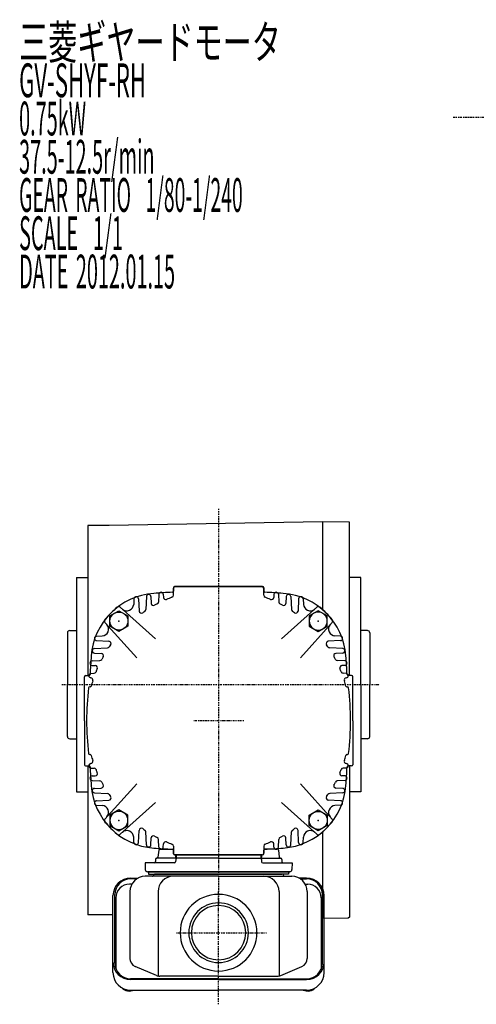
# Model space of a CAD drawing. Extents: x -562 to 502, y -241 to 233.
# Drawn here: x -562 to -360, y -241 to 196 of the extents above; entities that cross this region are included whole.
import ezdxf

# ---------------------------------------------------------------- set-up
doc = ezdxf.new("R2010")
doc.units = 0
doc.header["$MEASUREMENT"] = 0
doc.linetypes.add('CENTER', pattern=[1, 0.5, -0.25, 0, -0.25])
doc.layers.get('0').update_dxf_attribs({"color": 53})
doc.styles.add('ZU_SHPTB00001', font='monotxt', dxfattribs={"bigfont": 'bigfont'})

# ---------------------------------------------------------------- blocks, each defined once
blk = doc.blocks.new('B5')
at = {"linetype": 'Continuous', "lineweight": -3}
for p, q in [((-4.6, 0.000001), (-2.300001, 4)), ((-2.299999, 4), (2.299999, 4)), ((2.300001, 4), (4.6, 0.000001)), ((-2.300001, -4), (-4.6, -0.000001)), ((2.299999, -4), (-2.299999, -4)), ((4.6, -0.000001), (2.300001, -4))]:
    blk.add_line(p, q, dxfattribs=at)
blk.add_circle((0, 0), 4, dxfattribs=at)
blk.add_point((0, 0), dxfattribs=at)
blk = doc.blocks.new('B6')
at = {"linetype": 'Continuous', "lineweight": -3}
for p, q in [((-4.6, 0.000001), (-2.300001, 4)), ((-2.299999, 4), (2.299999, 4)), ((2.300001, 4), (4.6, 0.000001)), ((-2.300001, -4), (-4.6, -0.000001)), ((2.299999, -4), (-2.299999, -4)), ((4.6, -0.000001), (2.300001, -4))]:
    blk.add_line(p, q, dxfattribs=at)
blk.add_circle((0, 0), 4, dxfattribs=at)
blk.add_point((0, 0), dxfattribs=at)
blk = doc.blocks.new('B7')
at = {"linetype": 'Continuous', "lineweight": -3}
for p, q in [((-4.6, 0.000001), (-2.300001, 4)), ((-2.299999, 4), (2.299999, 4)), ((2.300001, 4), (4.6, 0.000001)), ((-2.300001, -4), (-4.6, -0.000001)), ((2.299999, -4), (-2.299999, -4)), ((4.6, -0.000001), (2.300001, -4))]:
    blk.add_line(p, q, dxfattribs=at)
blk.add_circle((0, 0), 4, dxfattribs=at)
blk.add_point((0, 0), dxfattribs=at)
blk = doc.blocks.new('B8')
at = {"linetype": 'Continuous', "lineweight": -3}
for p, q in [((-4.6, 0.000001), (-2.300001, 4)), ((-2.299999, 4), (2.299999, 4)), ((2.300001, 4), (4.6, 0.000001)), ((-2.300001, -4), (-4.6, -0.000001)), ((2.299999, -4), (-2.299999, -4)), ((4.6, -0.000001), (2.300001, -4))]:
    blk.add_line(p, q, dxfattribs=at)
blk.add_circle((0, 0), 4, dxfattribs=at)
blk.add_point((0, 0), dxfattribs=at)

msp = doc.modelspace()

# ---------------------------------------------------------------- linework, layer by layer
at = {"linetype": 'CENTER', "lineweight": -3}
for p, q in [((-370.067421, 152.543525), (44.176608, 152.543525)), ((-474.087575, -21.077948), (-474.087575, -197.233162)), ((-543.566383, -99.090948), (-402.71816, -99.090948)), ((-462.846349, -115.090792), (-485.085542, -115.090792)), ((-474.087575, -240.853704), (-474.087575, -190.633289)), ((-492.732507, -209.090792), (-452.787118, -209.090792)), ((-492.732507, -209.090792), (-452.787118, -209.090792))]:
    msp.add_line(p, q, dxfattribs=at)
at = {"linetype": 'Continuous', "lineweight": -3}
for p, q in [((-532.087575, -28.520507), (-532.087575, -95.090792)), ((-522.587575, -28.520507), (-532.087575, -28.520507)), ((-428.087575, -26.871003), (-522.587575, -28.520507)), ((-416.087177, -27.080471), (-428.087575, -26.871003)), ((-428.087575, -26.871003), (-428.087575, -65.706658)), ((-416.087177, -95.090792), (-416.087177, -27.080471)), ((-537.087575, -51.590948), (-532.087575, -51.590948)), ((-537.087575, -51.590948), (-537.087575, -146.590948)), ((-411.087177, -51.590948), (-416.087575, -51.590948)), ((-411.087177, -98.862275), (-411.087177, -51.590948)), ((-494.087575, -56.090792), (-494.087575, -57.615793)), ((-494.087575, -59.419884), (-494.087575, -56.290792)), ((-474.087575, -55.590792), (-493.587575, -55.590792)), ((-493.387575, -55.590792), (-474.087575, -55.590792)), ((-454.787575, -55.590792), (-474.087575, -55.590792)), ((-474.087575, -55.590792), (-454.587575, -55.590792)), ((-454.087575, -56.090792), (-454.087575, -57.615793)), ((-454.087575, -59.419884), (-454.087575, -56.290792)), ((-511.586204, -61.038456), (-511.71563, -63.508042)), ((-509.588945, -61.038456), (-509.304445, -66.467035)), ((-506.086204, -60.038456), (-506.389989, -65.83501)), ((-504.088945, -60.038456), (-503.92844, -63.101073)), ((-500.586204, -59.038456), (-500.766162, -62.472247)), ((-498.588945, -59.038456), (-498.514972, -60.449958)), ((-449.586204, -59.038456), (-449.660178, -60.449958)), ((-447.588945, -59.038456), (-447.408988, -62.472247)), ((-444.086204, -60.038456), (-444.246709, -63.101073)), ((-442.088945, -60.038456), (-441.785161, -65.83501)), ((-438.586204, -61.038456), (-438.870704, -66.467035)), ((-436.588945, -61.038456), (-436.45952, -63.508042)), ((-502.033426, -78.803337), (-517.678734, -64.716239)), ((-446.141723, -78.803337), (-430.496415, -64.716239)), ((-510.37503, -87.14494), (-524.462128, -71.499632)), ((-437.80012, -87.14494), (-423.713021, -71.499632)), ((-541.087575, -76.090948), (-541.087575, -99.090948)), ((-540.087575, -75.090948), (-537.087575, -75.090948)), ((-528.139911, -77.592162), (-525.670325, -77.462737)), ((-420.035239, -77.592162), (-422.504824, -77.462737)), ((-408.087575, -75.090948), (-411.087575, -75.090948)), ((-407.087575, -76.090948), (-407.087575, -99.090948)), ((-529.139911, -83.092162), (-523.343357, -82.788378)), ((-528.139911, -79.589421), (-522.711331, -79.873921)), ((-420.035239, -79.589421), (-425.463818, -79.873921)), ((-419.035239, -83.092162), (-424.831793, -82.788378)), ((-529.139911, -85.089421), (-526.077293, -85.249926)), ((-419.035239, -85.089421), (-422.097856, -85.249926)), ((-530.139911, -88.592162), (-526.70612, -88.412205)), ((-530.139911, -90.589421), (-528.728409, -90.663395)), ((-418.035239, -88.592162), (-421.46903, -88.412205)), ((-418.035239, -90.589421), (-419.446741, -90.663395)), ((-533.587575, -115.090792), (-533.587575, -95.590792)), ((-533.087575, -95.090792), (-531.562574, -95.090792)), ((-530.639911, -94.092162), (-529.291521, -94.021496)), ((-417.535239, -94.092162), (-418.883629, -94.021496)), ((-415.087575, -95.090792), (-416.612576, -95.090792)), ((-414.587575, -115.090792), (-414.587575, -95.590792)), ((-541.087575, -122.090948), (-541.087575, -99.090948)), ((-531.01516, -100.090792), (-531.204606, -100.090792)), ((-417.159989, -100.090792), (-416.970544, -100.090792)), ((-411.087177, -98.862275), (-411.087177, -146.590948)), ((-407.087575, -122.090948), (-407.087575, -99.090948)), ((-533.587575, -115.090792), (-533.587575, -134.590792)), ((-414.587575, -115.090792), (-414.587575, -134.590792)), ((-540.087575, -123.090948), (-537.087575, -123.090948)), ((-408.087575, -123.090948), (-411.087575, -123.090948)), ((-531.01516, -130.090792), (-531.204606, -130.090792)), ((-417.159989, -130.090792), (-416.970544, -130.090792)), ((-533.087575, -135.090792), (-531.562574, -135.090792)), ((-532.087575, -135.090792), (-532.087575, -201.204044)), ((-415.087575, -135.090792), (-416.612576, -135.090792)), ((-416.087177, -135.090792), (-416.087177, -202.144156)), ((-530.639911, -136.089421), (-529.291521, -136.160088)), ((-530.139911, -139.592162), (-528.728409, -139.518189)), ((-418.035239, -139.592162), (-419.446741, -139.518189)), ((-417.535239, -136.089421), (-418.883629, -136.160088)), ((-530.139911, -141.589421), (-526.70612, -141.769379)), ((-510.37503, -143.036644), (-524.462128, -158.681952)), ((-437.80012, -143.036644), (-423.713021, -158.681952)), ((-418.035239, -141.589421), (-421.46903, -141.769379)), ((-537.087575, -146.590948), (-532.087575, -146.590948)), ((-529.139911, -145.092162), (-526.077293, -144.931657)), ((-529.139911, -147.089421), (-523.343357, -147.393206)), ((-419.035239, -147.089421), (-424.831793, -147.393206)), ((-419.035239, -145.092162), (-422.097856, -144.931657)), ((-411.087177, -146.590948), (-416.087575, -146.590948)), ((-528.139911, -150.592162), (-522.711331, -150.307663)), ((-528.139911, -152.589421), (-525.670325, -152.718847)), ((-502.033426, -151.378247), (-517.678734, -165.465345)), ((-446.141723, -151.378247), (-430.496415, -165.465345)), ((-420.035239, -150.592162), (-425.463818, -150.307663)), ((-420.035239, -152.589421), (-422.504824, -152.718847)), ((-509.588945, -169.143128), (-509.304445, -163.714548)), ((-506.086204, -170.143128), (-506.389989, -164.346574)), ((-442.088945, -170.143128), (-441.785161, -164.346574)), ((-438.586204, -169.143128), (-438.870704, -163.714548)), ((-428.087575, -164.474926), (-428.087575, -202.853548)), ((-511.586204, -169.143128), (-511.71563, -166.673542)), ((-504.088945, -170.143128), (-503.92844, -167.08051)), ((-500.586204, -171.143128), (-500.766162, -167.709337)), ((-498.588945, -171.143128), (-498.514972, -169.731626)), ((-449.586204, -171.143128), (-449.660178, -169.731626)), ((-447.588945, -171.143128), (-447.408988, -167.709337)), ((-444.086204, -170.143128), (-444.246709, -167.08051)), ((-436.588945, -169.143128), (-436.45952, -166.673542)), ((-500.623293, -172.528775), (-501.013797, -175.652809)), ((-500.127154, -172.090792), (-494.087575, -172.090792)), ((-494.087575, -170.7617), (-494.087575, -173.890792)), ((-494.087575, -174.090792), (-494.087575, -172.565791)), ((-474.087575, -174.590792), (-493.587575, -174.590792)), ((-493.387575, -174.590792), (-474.087575, -174.590792)), ((-493.270564, -174.474643), (-493.123293, -175.652809)), ((-492.837575, -174.474643), (-492.837575, -176.090792)), ((-454.787575, -174.590792), (-474.087575, -174.590792)), ((-474.087575, -174.590792), (-454.587575, -174.590792)), ((-474.087575, -174.590792), (-454.587575, -174.590792)), ((-455.337575, -174.474643), (-455.337575, -176.090792)), ((-454.904586, -174.474643), (-455.051857, -175.652809)), ((-454.087575, -170.7617), (-454.087575, -173.890792)), ((-448.047995, -172.090792), (-454.087575, -172.090792)), ((-454.087575, -174.090792), (-454.087575, -172.565791)), ((-454.087575, -174.090792), (-454.087575, -172.565791)), ((-447.551857, -172.528775), (-447.161352, -175.652809)), ((-493.640261, -178.090792), (-506.692318, -178.090792)), ((-506.692318, -178.090792), (-506.613075, -181.116969)), ((-502.068545, -176.590792), (-502.068545, -177.590792)), ((-492.60473, -176.090792), (-501.568545, -176.090792)), ((-493.104426, -176.573342), (-493.140565, -177.608242)), ((-474.087575, -176.090792), (-492.60473, -176.090792)), ((-474.087575, -176.090792), (-455.570419, -176.090792)), ((-455.570419, -176.090792), (-446.606604, -176.090792)), ((-455.070724, -176.573342), (-455.034584, -177.608242)), ((-454.534889, -178.090792), (-441.482831, -178.090792)), ((-446.106604, -176.590792), (-446.106604, -177.590792)), ((-441.482831, -178.090792), (-441.562074, -181.116969)), ((-505.613418, -182.090792), (-442.561732, -182.090792)), ((-442.561732, -182.090792), (-505.613418, -182.090792)), ((-442.561732, -182.090792), (-505.613418, -182.090792)), ((-505.087575, -182.090792), (-443.087575, -182.090792)), ((-505.087575, -182.090792), (-443.087575, -182.090792)), ((-505.087575, -182.090792), (-505.087575, -183.090792)), ((-474.087575, -182.090792), (-505.087575, -182.090792)), ((-474.087575, -182.090792), (-505.087575, -182.090792)), ((-505.087575, -182.090792), (-505.087575, -183.090792)), ((-505.087575, -183.090792), (-474.087575, -183.090792)), ((-505.087575, -183.090792), (-474.087575, -183.090792)), ((-474.087575, -183.090792), (-502.087575, -183.090792)), ((-474.087575, -182.090792), (-443.087575, -182.090792)), ((-474.087575, -182.090792), (-443.087575, -182.090792)), ((-443.087575, -183.090792), (-474.087575, -183.090792)), ((-443.087575, -183.090792), (-474.087575, -183.090792)), ((-474.087575, -183.090792), (-446.087575, -183.090792)), ((-443.087575, -182.090792), (-443.087575, -183.090792)), ((-443.087575, -182.090792), (-443.087575, -183.090792)), ((-512.538763, -187.600905), (-513.587575, -187.600905)), ((-513.087575, -184.846315), (-509.702747, -184.846315)), ((-510.285845, -185.18441), (-513.087575, -185.18441)), ((-474.087575, -184.090792), (-506.587575, -184.090792)), ((-474.087575, -184.090792), (-441.587575, -184.090792)), ((-435.087575, -184.846315), (-438.472402, -184.846315)), ((-437.889304, -185.18441), (-435.087575, -185.18441)), ((-435.636386, -187.600905), (-434.587575, -187.600905)), ((-513.387575, -190.890792), (-513.387575, -220.52365)), ((-500.918946, -190.890792), (-500.918946, -228.247388)), ((-447.256204, -190.890792), (-447.256204, -228.247388)), ((-434.787575, -190.890792), (-434.787575, -220.52365)), ((-520.887575, -226.76194), (-520.887575, -192.646315)), ((-520.087575, -222.559327), (-520.087575, -192.18441)), ((-519.587575, -193.600905), (-519.587575, -225.157404)), ((-428.587575, -193.600905), (-428.587575, -225.157404)), ((-428.087575, -222.559327), (-428.087575, -192.18441)), ((-427.287575, -226.76194), (-427.287575, -192.646315)), ((-522.587575, -201.204044), (-532.087575, -201.204044)), ((-520.887575, -201.233405), (-522.587575, -201.203731)), ((-416.587025, -202.652805), (-427.287575, -202.839584)), ((-416.087177, -202.144156), (-416.587025, -202.652805)), ((-501.630005, -228.025208), (-511.070972, -224.022155)), ((-446.545144, -228.025208), (-437.104178, -224.022155)), ((-474.087575, -229.559327), (-513.087575, -229.559327)), ((-474.087575, -229.897422), (-513.087575, -229.897422)), ((-474.087575, -228.326704), (-500.146608, -228.326704)), ((-474.087575, -228.326704), (-448.028541, -228.326704)), ((-474.087575, -229.559327), (-435.087575, -229.559327)), ((-474.087575, -229.897422), (-435.087575, -229.897422)), ((-513.087575, -234.56194), (-474.087575, -234.56194)), ((-435.087575, -234.56194), (-474.087575, -234.56194))]:
    msp.add_line(p, q, dxfattribs=at)
for centre, radius, start, end in [((-493.387575, -56.290792), 0.7, 90, 180), ((-493.587575, -56.090792), 0.5, 90, 180), ((-454.787575, -56.290792), 0.7, 0, 90), ((-454.587575, -56.090792), 0.5, 0, 90), ((-500.634029, -88.544337), 30, 94.114345, 175.885655), ((-510.587575, -61.090792), 1, 3, 177), ((-505.087575, -60.090792), 1, 3, 177), ((-474.087575, -457.590792), 400, 92.934025, 94.114345), ((-499.587575, -59.090792), 1, 3, 177), ((-497.516342, -60.397622), 1, 183, 293.18871), ((-474.087575, -115.090792), 58.5, 110.667316, 113.18871), ((-495.087575, -59.419884), 1, 290.667316, 0), ((-494.587575, -57.615793), 0.5, 272.934025, 0), ((-453.587575, -57.615793), 0.5, 180, 267.065975), ((-453.087575, -59.419884), 1, 180, 249.332684), ((-474.087575, -457.590792), 400, 85.885655, 87.065975), ((-474.087575, -115.090792), 58.5, 66.81129, 69.332684), ((-450.658807, -60.397622), 1, 246.81129, 357), ((-448.587575, -59.090792), 1, 3, 177), ((-447.54112, -88.544337), 30, 4.114345, 85.885655), ((-443.087575, -60.090792), 1, 3, 177), ((-437.587575, -61.090792), 1, 3, 177), ((-474.087575, -115.090792), 67.5, 131.725937, 138.274063), ((-518.347865, -65.459383), 1, 48, 131.725937), ((-514.711518, -63.351034), 3, 228, 357), ((-502.929811, -63.048738), 1, 183, 298.995666), ((-474.087575, -115.090792), 58.5, 117.720791, 118.995666), ((-501.764791, -62.419911), 1, 297.720791, 357), ((-446.410358, -62.419911), 1, 183, 242.279209), ((-474.087575, -115.090792), 58.5, 61.004334, 62.279209), ((-445.245339, -63.048738), 1, 241.004334, 357), ((-433.463631, -63.351034), 3, 183, 312), ((-429.827285, -65.459383), 1, 48.274063, 132), ((-474.087575, -115.090792), 67.5, 41.725937, 48.274063), ((-508.305816, -66.414699), 1, 183, 305.10639), ((-474.087575, -115.090792), 58.5, 124.033768, 125.10639), ((-507.388618, -65.782674), 1, 304.033768, 357), ((-440.786531, -65.782674), 1, 183, 235.966232), ((-474.087575, -115.090792), 58.5, 54.89361, 55.966232), ((-439.869334, -66.414699), 1, 234.89361, 357), ((-525.827333, -74.466848), 3, 273, 42), ((-523.718983, -70.830502), 1, 138.274063, 222), ((-422.347816, -74.466848), 3, 138, 267), ((-424.456166, -70.830502), 1, 318, 41.725937), ((-540.087575, -76.090948), 1, 90, 180), ((-528.087575, -78.590792), 1, 93, 267), ((-420.087575, -78.590792), 1, 273, 87), ((-408.087575, -76.090948), 1, 0, 90), ((-523.395693, -81.789748), 1, 273, 325.966232), ((-522.763667, -80.872551), 1, 324.89361, 87), ((-474.087575, -115.090792), 58.5, 144.89361, 145.966232), ((-425.411482, -80.872551), 1, 93, 215.10639), ((-474.087575, -115.090792), 58.5, 34.033768, 35.10639), ((-424.779457, -81.789748), 1, 214.033768, 267), ((-131.587575, -115.090792), 400, 175.885655, 177.065975), ((-529.087575, -84.090792), 1, 93, 267), ((-526.129629, -86.248556), 1, 331.004334, 87), ((-474.087575, -115.090792), 58.5, 151.004334, 152.279209), ((-422.04552, -86.248556), 1, 93, 208.995666), ((-474.087575, -115.090792), 58.5, 27.720791, 28.995666), ((-419.087575, -84.090792), 1, 273, 87), ((-816.587575, -115.090792), 400, 2.934025, 4.114345), ((-530.087575, -89.590792), 1, 93, 267), ((-528.780745, -91.662025), 1, 336.81129, 87), ((-526.758456, -87.413575), 1, 273, 332.279209), ((-421.416694, -87.413575), 1, 207.720791, 267), ((-419.394405, -91.662025), 1, 93, 203.18871), ((-418.087575, -89.590792), 1, 273, 87), ((-533.087575, -95.590792), 0.5, 90, 180), ((-530.587575, -95.090792), 1, 93, 264.01516), ((-531.562574, -94.590792), 0.5, 270, 357.065975), ((-529.343857, -93.022867), 1, 273, 338.229515), ((-474.087575, -115.090792), 58.5, 156.81129, 158.229515), ((-474.087575, -115.090792), 58.5, 21.770485, 23.18871), ((-418.831293, -93.022867), 1, 201.770485, 267), ((-417.587575, -95.090792), 1, 275.98484, 87), ((-416.612576, -94.590792), 0.5, 182.934025, 270), ((-416.612576, -94.590792), 0.5, 182.934025, 270), ((-415.087575, -95.590792), 0.5, 360, 90), ((-415.087575, -95.590792), 0.5, 360, 90), ((-531.204606, -100.590792), 0.5, 90, 173.030619), ((-531.01516, -99.590792), 0.5, 270, 344.768964), ((-530.796105, -97.079891), 1, 342.379903, 84.01516), ((-474.087575, -115.090792), 58.5, 162.379903, 164.768964), ((-417.379044, -97.079891), 1, 95.98484, 197.620097), ((-474.087575, -115.090792), 58.5, 15.231036, 17.620097), ((-417.159989, -99.590792), 0.5, 195.231036, 270), ((-416.970544, -100.590792), 0.5, 6.969381, 90), ((-412.587575, -115.090792), 120, 173.030619, 180), ((-535.587575, -115.090792), 120, 0, 6.969381), ((-412.587575, -115.090792), 120, 180, 186.969381), ((-535.587575, -115.090792), 120, 353.030619, 0), ((-540.087575, -122.090948), 1, 180, 270), ((-408.087575, -122.090948), 1, 270, 0), ((-531.204606, -129.590792), 0.5, 186.969381, 270), ((-531.01516, -130.590792), 0.5, 15.231036, 90), ((-474.087575, -115.090792), 58.5, 195.231036, 197.620097), ((-474.087575, -115.090792), 58.5, 342.379903, 344.768964), ((-417.159989, -130.590792), 0.5, 90, 164.768964), ((-416.970544, -129.590792), 0.5, 270, 353.030619), ((-533.087575, -134.590792), 0.5, 180, 270), ((-530.587575, -135.090792), 1, 95.98484, 267), ((-531.562574, -135.590792), 0.5, 2.934025, 90), ((-530.796105, -133.101693), 1, 275.98484, 17.620097), ((-417.379044, -133.101693), 1, 162.379903, 264.01516), ((-417.587575, -135.090792), 1, 273, 84.01516), ((-416.612576, -135.590792), 0.5, 90, 177.065975), ((-416.612576, -135.590792), 0.5, 90, 177.065975), ((-415.087575, -134.590792), 0.5, 270, 0), ((-530.087575, -140.590792), 1, 93, 267), ((-131.587575, -115.090792), 400, 182.934025, 184.114345), ((-529.343857, -137.158717), 1, 21.770485, 87), ((-528.780745, -138.519559), 1, 273, 23.18871), ((-474.087575, -115.090792), 58.5, 201.770485, 203.18871), ((-419.394405, -138.519559), 1, 156.81129, 267), ((-474.087575, -115.090792), 58.5, 336.81129, 338.229515), ((-418.831293, -137.158717), 1, 93, 158.229515), ((-418.087575, -140.590792), 1, 273, 87), ((-816.587575, -115.090792), 400, 355.885655, 357.065975), ((-500.634029, -141.637247), 30, 184.114345, 265.885655), ((-526.758456, -142.768008), 1, 27.720791, 87), ((-526.129629, -143.933028), 1, 273, 28.995666), ((-474.087575, -115.090792), 58.5, 207.720791, 208.995666), ((-447.54112, -141.637247), 30, 274.114345, 355.885655), ((-422.04552, -143.933028), 1, 151.004334, 267), ((-474.087575, -115.090792), 58.5, 331.004334, 332.279209), ((-421.416694, -142.768008), 1, 93, 152.279209), ((-529.087575, -146.090792), 1, 93, 267), ((-523.395693, -148.391836), 1, 34.033768, 87), ((-474.087575, -115.090792), 58.5, 214.033768, 215.10639), ((-474.087575, -115.090792), 58.5, 324.89361, 325.966232), ((-424.779457, -148.391836), 1, 93, 145.966232), ((-419.087575, -146.090792), 1, 273, 87), ((-528.087575, -151.590792), 1, 93, 267), ((-525.827333, -155.714736), 3, 318, 87), ((-522.763667, -149.309033), 1, 273, 35.10639), ((-425.411482, -149.309033), 1, 144.89361, 267), ((-422.347816, -155.714736), 3, 93, 222), ((-420.087575, -151.590792), 1, 273, 87), ((-523.718983, -159.351082), 1, 138, 221.725937), ((-474.087575, -115.090792), 67.5, 221.725937, 228.274063), ((-474.087575, -115.090792), 67.5, 311.725937, 318.274063), ((-424.456166, -159.351082), 1, 318.274063, 42), ((-518.347865, -164.7222), 1, 228.274063, 312), ((-514.711518, -166.83055), 3, 3, 132), ((-508.305816, -163.766884), 1, 54.89361, 177), ((-474.087575, -115.090792), 58.5, 234.89361, 235.966232), ((-507.388618, -164.39891), 1, 3, 55.966232), ((-440.786531, -164.39891), 1, 124.033768, 177), ((-474.087575, -115.090792), 58.5, 304.033768, 305.10639), ((-439.869334, -163.766884), 1, 3, 125.10639), ((-433.463631, -166.83055), 3, 48, 177), ((-429.827285, -164.7222), 1, 228, 311.725937), ((-510.587575, -169.090792), 1, 183, 357), ((-505.087575, -170.090792), 1, 183, 357), ((-502.929811, -167.132846), 1, 61.004334, 177), ((-474.087575, -115.090792), 58.5, 241.004334, 242.279209), ((-501.764791, -167.761673), 1, 3, 62.279209), ((-497.516342, -169.783962), 1, 66.81129, 177), ((-474.087575, -115.090792), 58.5, 246.81129, 249.332684), ((-495.087575, -170.7617), 1, 0, 69.332684), ((-453.087575, -170.7617), 1, 110.667316, 180), ((-474.087575, -115.090792), 58.5, 290.667316, 293.18871), ((-450.658807, -169.783962), 1, 3, 113.18871), ((-446.410358, -167.761673), 1, 117.720791, 177), ((-474.087575, -115.090792), 58.5, 297.720791, 298.995666), ((-445.245339, -167.132846), 1, 3, 118.995666), ((-443.087575, -170.090792), 1, 183, 357), ((-437.587575, -169.090792), 1, 183, 357), ((-474.087575, 227.409208), 400, 265.885655, 267.065975), ((-500.127154, -172.590792), 0.5, 90, 172.874984), ((-499.587575, -171.090792), 1, 183, 357), ((-494.587575, -172.565791), 0.5, 0, 87.065975), ((-493.387575, -173.890792), 0.7, 180, 270), ((-493.587575, -174.090792), 0.5, 180, 270), ((-454.787575, -173.890792), 0.7, 270, 0), ((-454.587575, -174.090792), 0.5, 270, 0), ((-454.587575, -174.090792), 0.5, 270, 0), ((-453.587575, -172.565791), 0.5, 92.934025, 180), ((-453.587575, -172.565791), 0.5, 92.934025, 180), ((-474.087575, 227.409208), 400, 272.934025, 274.114345), ((-448.587575, -171.090792), 1, 183, 357), ((-448.047995, -172.590792), 0.5, 7.125016, 90), ((-502.568545, -177.590792), 0.5, 270, 0), ((-501.568545, -176.590792), 0.5, 90, 180), ((-501.509936, -175.590792), 0.5, 270, 352.874984), ((-493.640261, -177.590792), 0.5, 270, 358), ((-492.627154, -175.590792), 0.5, 187.125016, 270), ((-492.60473, -176.590792), 0.5, 90, 178), ((-455.570419, -176.590792), 0.5, 2, 90), ((-455.547995, -175.590792), 0.5, 270, 352.874984), ((-454.534889, -177.590792), 0.5, 182, 270), ((-446.665213, -175.590792), 0.5, 187.125016, 270), ((-446.606604, -176.590792), 0.5, 0, 90), ((-445.606604, -177.590792), 0.5, 180, 270), ((-505.613418, -181.090792), 1, 181.5, 270), ((-502.087575, -184.090792), 1, 90, 166.657636), ((-446.087575, -184.090792), 1, 13.342364, 90), ((-442.561732, -181.090792), 1, 270, 358.5), ((-442.561732, -181.090792), 1, 270, 358.5), ((-513.087575, -192.646315), 7.8, 90, 180), ((-513.087575, -192.18441), 7, 90, 180), ((-513.587575, -193.600905), 6, 90, 180), ((-506.587575, -190.890792), 6.8, 90, 180), ((-503.352486, -183.790792), 0.3, 270, 346.657636), ((-494.118946, -190.890792), 6.8, 90, 180), ((-454.056204, -190.890792), 6.8, 0, 90), ((-444.822664, -183.790792), 0.3, 193.342364, 270), ((-441.587575, -190.890792), 6.8, 0, 90), ((-435.087575, -192.646315), 7.8, 0, 90), ((-435.087575, -192.18441), 7, 0, 90), ((-434.587575, -193.600905), 6, 0, 90), ((-474.087575, -209.090792), 17, 90, 270), ((-474.087575, -209.090792), 17, 270, 90), ((-474.087575, -209.090792), 13.2205, 90, 270), ((-474.087575, -209.090792), 13.2205, 270, 90), ((-474.087575, -209.090792), 12.0585, 90, 270), ((-474.087575, -209.090792), 12.0585, 270, 90), ((-513.087575, -222.097422), 7.8, 180, 270), ((-513.087575, -222.559327), 7, 180, 270), ((-509.587575, -220.52365), 3.8, 180, 247.022625), ((-438.587575, -220.52365), 3.8, 292.977375, 0), ((-435.087575, -222.097422), 7.8, 270, 0), ((-435.087575, -222.559327), 7, 270, 0), ((-513.087575, -226.76194), 7.8, 180, 270), ((-435.087575, -226.76194), 7.8, 270, 0), ((-500.146608, -224.526704), 3.8, 247.022625, 270), ((-448.028541, -224.526704), 3.8, 270, 292.977375)]:
    msp.add_arc(centre, radius, start, end, dxfattribs=at)
for centre, start_param, end_param in [((-513.587575, -232.676532), 3.574643629, 5.3210459427), ((-434.587575, -232.676532), 4.1037320181, 5.8501343317)]:
    msp.add_ellipse(centre, major_axis=(3.5, 0), ratio=0.656603, start_param=start_param, end_param=end_param, dxfattribs=at)

# ---------------------------------------------------------------- block references
for name, p, rotation in [('B7', (-518.281749, -70.896618), 90), ('B5', (-429.893401, -159.284966), 270)]:
    msp.add_blockref(name, p, dxfattribs=dict(rotation=rotation))
at = {"xscale": -1}
for name, p, rotation in [('B6', (-429.893401, -70.896618), 270), ('B8', (-518.281749, -159.284966), 90)]:
    msp.add_blockref(name, p, dxfattribs=dict(at, rotation=rotation))

# ---------------------------------------------------------------- texts
at = {"linetype": 'Continuous', "lineweight": -3, "char_height": 15, "attachment_point": 7, "style": 'ZU_SHPTB00001'}
for s, insert in [('\\W0.63;三菱ギヤードモータ  ', (-562.5, 178.350006)), ('\\W0.63;三菱ギヤードモータ  ', (-562.5, 178.350006)), ('\\W0.48;GV-SHYF-RH', (-562.5, 161.399994)), ('\\W0.43;0.75kW', (-562.5, 144.449982)), ('\\W0.43;37.5-12.5r/min\\W0.53;\u3000', (-562.5, 127.5)), ('\\W0.42;GEAR\\W0.70; \\W0.42;RATIO\\W0.70;  \\W0.42;1/80-1/240', (-562.5, 110.549988)), ('\\W0.43;SCALE\\W0.72;  \\W0.43;1/1', (-562.5, 93.599976)), ('\\W0.43;DATE\\W0.72; \\W0.43;2012.01.15', (-562.5, 76.599976))]:
    msp.add_mtext(s, dxfattribs=dict(at, insert=insert))

doc.saveas('drawing.dxf')
